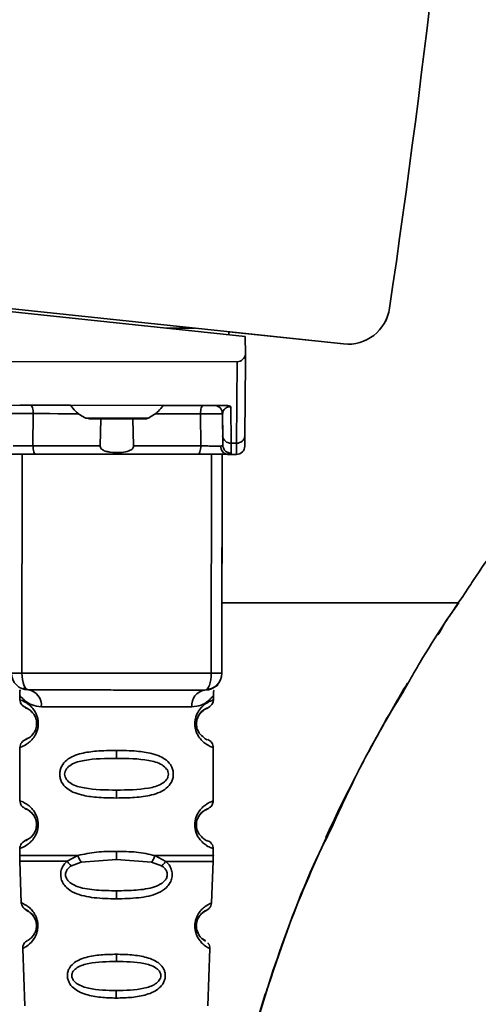
# Paper-space layout 'Blatt1' of a CAD drawing. Units: millimetres. Extents: x 0 to 5940, y 0 to 4200.
# Drawn here: x 3505 to 3532, y 2834 to 2893 of the extents above; entities that cross this region are included whole.
import ezdxf

# ---------------------------------------------------------------- set-up
doc = ezdxf.new("R2010")
doc.units = ezdxf.units.MM
doc.header["$LTSCALE"] = 10
doc.layers.add('1', color=7, linetype='Continuous')
doc.styles.add('SLDTEXTSTYLE0', font='TXT', dxfattribs={"width": 0.605})
doc.dimstyles.new('SLDDIMSTYLE0', dxfattribs={"dimtxt": 35, "dimasz": 25, "dimexe": 0, "dimexo": 0.0625, "dimgap": 8.75, "dimtad": 1, "dimdec": 1, "dimrnd": 1e-09, "dimzin": 4, "dimdsep": 46, "dimtxsty": 'SLDTEXTSTYLE0', "dimsah": 1, "dimcen": 0.09, "dimadec": 0, "dimazin": 1, "dimtfac": 1, "dimtdec": 1, "dimtofl": 0, "dimtmove": 0, "dimatfit": 3, "dimfxl": 1, "dimfrac": 2, "dimtolj": 1, "dimtzin": 12, "dimarcsym": 0})
doc.dimstyles.new('SLDDIMSTYLE1', dxfattribs={"dimtxt": 35, "dimasz": 25, "dimexe": 0, "dimexo": 0.0625, "dimgap": 8.75, "dimtad": 1, "dimdec": 1, "dimrnd": 1e-09, "dimzin": 12, "dimdsep": 46, "dimtxsty": 'SLDTEXTSTYLE0', "dimsah": 1, "dimcen": 0.09, "dimadec": 0, "dimazin": 3, "dimtfac": 1, "dimtdec": 1, "dimtofl": 0, "dimtmove": 0, "dimatfit": 3, "dimfxl": 1, "dimfrac": 2, "dimtolj": 1, "dimtzin": 12, "dimarcsym": 0})

# ---------------------------------------------------------------- blocks, each defined once
blk = doc.blocks.new('_D_3')
at = {"layer": '1'}
for p, q in [((3761.402, 3507.345), (2980.501, 3507.345)), ((2990.501, 3507.345), (2990.501, 1694.082)), ((3550.501, 1694.082), (2980.501, 1694.082))]:
    blk.add_line(p, q, dxfattribs=at)
for points in [[(2990.501, 3507.345), (2986.501, 3482.345), (2994.501, 3482.345)], [(2990.501, 1694.082), (2994.501, 1719.082), (2986.501, 1719.082)]]:
    blk.add_solid(points, dxfattribs=at)
at = {"layer": '1', "insert": (2945.384, 2508.474), "char_height": 35, "attachment_point": 1, "rotation": 90, "style": 'SLDTEXTSTYLE0'}
blk.add_mtext('ca. 1850', dxfattribs=at)
blk = doc.blocks.new('_D_5')
at = {"layer": '1'}
for p, q in [((3173.501, 3294.082), (3050.501, 3294.082)), ((3060.501, 1694.082), (3060.501, 3294.082)), ((3550.501, 1694.082), (3050.501, 1694.082))]:
    blk.add_line(p, q, dxfattribs=at)
for points in [[(3060.501, 3294.082), (3056.501, 3269.082), (3064.501, 3269.082)], [(3060.501, 1694.082), (3064.501, 1719.082), (3056.501, 1719.082)]]:
    blk.add_solid(points, dxfattribs=at)
at = {"layer": '1', "insert": (3015.384, 2440.609), "char_height": 35, "attachment_point": 1, "rotation": 90, "style": 'SLDTEXTSTYLE0'}
blk.add_mtext('1600', dxfattribs=at)

psp = doc.layouts.new('Blatt1')

# ---------------------------------------------------------------- linework, layer by layer
at = {"color": 7, "linetype": 'Continuous', "lineweight": 35}
for p, q in [((3471.498, 2879.02), (3523.958, 2873.454)), ((3471.498, 2879.02), (3523.958, 2873.454)), ((3483.497, 2877.747), (3523.958, 2873.454)), ((3523.958, 2873.454), (3483.497, 2877.747)), ((3502.898, 2875.514), (3518.117, 2873.899)), ((3526.695, 2875.577), (3526.695, 2875.577)), ((3526.695, 2875.577), (3526.695, 2875.577)), ((3515.105, 2874.393), (3513.443, 2874.395)), ((3517.143, 2874.177), (3517.143, 2874.002)), ((3517.143, 2874.176), (3523.958, 2873.453)), ((3523.958, 2873.453), (3517.143, 2874.176)), ((3517.143, 2874.176), (3523.958, 2873.453)), ((3523.958, 2873.453), (3517.143, 2874.176)), ((3517.143, 2874.176), (3523.958, 2873.453)), ((3523.958, 2873.453), (3517.143, 2874.176)), ((3517.143, 2874.176), (3523.958, 2873.453)), ((3523.958, 2873.453), (3517.143, 2874.176)), ((3517.143, 2874.176), (3523.958, 2873.453)), ((3523.958, 2873.453), (3517.143, 2874.176)), ((3517.143, 2874.176), (3523.958, 2873.453)), ((3523.958, 2873.453), (3517.143, 2874.176)), ((3523.958, 2873.453), (3517.143, 2874.176)), ((3523.958, 2873.453), (3517.143, 2874.176)), ((3517.393, 2874.15), (3523.958, 2873.454)), ((3517.393, 2874.15), (3517.393, 2874.15)), ((3523.958, 2873.454), (3517.393, 2874.15)), ((3517.393, 2874.15), (3517.393, 2874.15)), ((3517.393, 2874.15), (3523.958, 2873.454)), ((3517.393, 2874.15), (3517.393, 2874.15)), ((3523.958, 2873.454), (3517.393, 2874.15)), ((3517.393, 2874.15), (3517.393, 2874.15)), ((3517.393, 2874.15), (3523.958, 2873.454)), ((3517.393, 2874.15), (3517.393, 2874.15)), ((3523.958, 2873.454), (3517.393, 2874.15)), ((3517.393, 2874.15), (3517.393, 2874.15)), ((3517.393, 2874.15), (3523.958, 2873.454)), ((3517.393, 2874.15), (3517.393, 2874.15)), ((3523.958, 2873.453), (3517.393, 2874.15)), ((3517.393, 2874.15), (3517.393, 2874.15)), ((3517.393, 2874.15), (3523.958, 2873.453)), ((3517.393, 2874.15), (3517.393, 2874.15)), ((3523.958, 2873.453), (3517.393, 2874.15)), ((3517.393, 2874.15), (3517.393, 2874.15)), ((3517.393, 2874.15), (3523.958, 2873.453)), ((3517.393, 2874.15), (3517.393, 2874.15)), ((3523.958, 2873.453), (3517.393, 2874.15)), ((3517.393, 2874.15), (3517.393, 2874.15)), ((3517.393, 2874.15), (3523.958, 2873.453)), ((3517.393, 2874.15), (3517.393, 2874.15)), ((3523.958, 2873.453), (3517.393, 2874.15)), ((3517.393, 2874.15), (3517.393, 2874.15)), ((3517.393, 2874.15), (3523.958, 2873.453)), ((3517.393, 2874.15), (3517.393, 2874.15)), ((3523.958, 2873.453), (3517.393, 2874.15)), ((3517.393, 2874.15), (3517.393, 2874.15)), ((3517.393, 2874.15), (3523.958, 2873.453)), ((3517.393, 2874.15), (3517.393, 2874.15)), ((3523.958, 2873.453), (3517.393, 2874.15)), ((3517.393, 2874.15), (3517.393, 2874.15)), ((3518.134, 2872.844), (3518.117, 2873.899)), ((3523.958, 2873.454), (3523.958, 2873.454)), ((3523.958, 2873.454), (3523.958, 2873.454)), ((3523.958, 2873.454), (3523.958, 2873.454)), ((3523.958, 2873.454), (3523.958, 2873.454)), ((3523.958, 2873.454), (3523.958, 2873.454)), ((3523.958, 2873.454), (3523.958, 2873.453)), ((3523.958, 2873.453), (3523.958, 2873.453)), ((3523.958, 2873.453), (3523.958, 2873.453)), ((3523.958, 2873.453), (3523.958, 2873.453)), ((3523.958, 2873.453), (3523.958, 2873.453)), ((3523.958, 2873.453), (3523.958, 2873.453)), ((3523.958, 2873.453), (3523.958, 2873.453)), ((3523.958, 2873.453), (3523.958, 2873.453)), ((3523.958, 2873.453), (3523.958, 2873.453)), ((3523.958, 2873.453), (3523.958, 2873.453)), ((3523.958, 2873.453), (3523.958, 2873.453)), ((3523.958, 2873.453), (3523.958, 2873.453)), ((3523.958, 2873.453), (3523.958, 2873.453)), ((3503.337, 2872.414), (3517.645, 2872.399)), ((3517.645, 2872.399), (3517.598, 2867.569)), ((3518.141, 2872.399), (3518.098, 2867.997)), ((3518.098, 2867.997), (3518.141, 2872.398)), ((3518.141, 2872.399), (3518.134, 2872.844)), ((3518.141, 2872.399), (3518.141, 2872.398)), ((3504.078, 2869.813), (3516.899, 2869.8)), ((3504.712, 2869.812), (3504.712, 2869.812)), ((3505.365, 2869.811), (3507.74, 2869.809)), ((3513.237, 2869.804), (3515.612, 2869.801)), ((3516.266, 2869.801), (3516.266, 2869.801)), ((3517.258, 2869.733), (3517.275, 2867.569)), ((3505.518, 2869.316), (3505.501, 2867.407)), ((3509.491, 2867.403), (3509.531, 2869.007)), ((3511.445, 2869.005), (3511.482, 2867.401)), ((3515.471, 2867.397), (3515.458, 2869.306)), ((3516.765, 2869.305), (3516.775, 2867.999)), ((3516.765, 2869.304), (3516.765, 2869.305)), ((3516.779, 2867.456), (3516.765, 2869.304)), ((3516.765, 2869.304), (3516.765, 2869.304)), ((3516.775, 2867.999), (3516.779, 2867.456)), ((3517.275, 2867.569), (3517.598, 2867.569)), ((3517.275, 2867.569), (3517.279, 2866.967)), ((3518.093, 2867.394), (3518.093, 2867.394)), ((3504.848, 2853.912), (3504.861, 2866.912)), ((3516.098, 2853.901), (3516.111, 2866.901)), ((3516.736, 2866.9), (3516.723, 2853.9)), ((3517.084, 2866.899), (3517.599, 2866.899)), ((3517.087, 2866.9), (3517.592, 2866.899)), ((3517.592, 2866.899), (3517.087, 2866.899)), ((3517.592, 2866.899), (3517.592, 2866.899)), ((3530.804, 2858.082), (3516.727, 2858.082)), ((3516.723, 2853.9), (3516.723, 2853.9)), ((3504.903, 2853.009), (3505.222, 2852.912)), ((3504.721, 2852.591), (3504.721, 2852.326)), ((3505.222, 2852.912), (3505.222, 2852.912)), ((3515.722, 2852.901), (3515.722, 2852.901)), ((3516.221, 2852.315), (3516.221, 2852.591)), ((3527.532, 2852.855), (3526.806, 2851.67)), ((3504.721, 2852.326), (3504.721, 2852.326)), ((3516.221, 2852.315), (3516.221, 2852.315)), ((3504.718, 2849.498), (3504.715, 2846.326)), ((3516.215, 2846.315), (3516.218, 2849.486)), ((3510.468, 2849.321), (3510.468, 2848.849)), ((3510.466, 2846.964), (3510.465, 2846.492)), ((3504.715, 2846.326), (3504.715, 2846.326)), ((3516.215, 2846.315), (3516.215, 2846.315)), ((3504.712, 2843.498), (3504.712, 2843.074)), ((3507.529, 2842.735), (3508.175, 2843.083)), ((3510.462, 2842.849), (3510.462, 2843.321)), ((3512.749, 2843.079), (3513.394, 2842.729)), ((3516.212, 2843.074), (3516.212, 2843.486)), ((3504.718, 2842.74), (3504.801, 2840.273)), ((3507.784, 2842.471), (3508.374, 2842.691)), ((3508.374, 2842.691), (3510.462, 2842.849)), ((3510.462, 2842.849), (3512.549, 2842.687)), ((3512.549, 2842.687), (3513.139, 2842.466)), ((3516.117, 2840.261), (3516.206, 2842.74)), ((3510.459, 2840.507), (3510.46, 2840.985)), ((3504.801, 2840.273), (3504.801, 2840.273)), ((3516.117, 2840.261), (3516.117, 2840.261)), ((3515.151, 2839.161), (3515.124, 2838.938)), ((3504.893, 2837.561), (3505.009, 2834.16)), ((3510.456, 2837.216), (3510.456, 2836.791)), ((3515.897, 2834.149), (3516.02, 2837.55)), ((3510.454, 2835.056), (3510.454, 2834.613))]:
    psp.add_line(p, q, dxfattribs=at)
at = {"color": 7, "linetype": 'Continuous', "lineweight": 35, "flags": 128}
for points in [[(3505.365, 2869.811), (3505.395, 2869.802), (3505.424, 2869.774), (3505.45, 2869.728), (3505.473, 2869.666), (3505.492, 2869.591), (3505.506, 2869.506), (3505.515, 2869.413), (3505.518, 2869.316)], [(3515.612, 2869.801), (3515.582, 2869.792), (3515.554, 2869.764), (3515.527, 2869.718), (3515.504, 2869.656), (3515.485, 2869.581), (3515.47, 2869.496), (3515.461, 2869.403), (3515.458, 2869.306)], [(3508.23, 2869.313), (3508.01, 2869.313), (3507.505, 2869.314), (3507.002, 2869.314), (3506.503, 2869.315), (3506.009, 2869.315), (3505.518, 2869.316)], [(3508.638, 2869.049), (3508.778, 2869.049), (3509.18, 2869.048), (3509.78, 2869.048), (3510.488, 2869.047), (3511.196, 2869.046), (3511.796, 2869.046), (3512.197, 2869.045), (3512.338, 2869.045), (3512.338, 2869.045)], [(3510.488, 2869.006), (3509.847, 2869.007), (3509.303, 2869.008), (3508.94, 2869.008), (3508.813, 2869.008), (3508.94, 2869.008), (3509.303, 2869.008), (3509.847, 2869.007), (3510.488, 2869.006), (3511.129, 2869.006), (3511.672, 2869.005), (3512.035, 2869.005), (3512.163, 2869.005), (3512.035, 2869.005), (3511.672, 2869.005), (3511.129, 2869.006), (3510.488, 2869.006)], [(3510.488, 2869.006), (3509.952, 2869.007), (3509.498, 2869.007), (3509.194, 2869.008), (3509.088, 2869.008), (3509.194, 2869.008), (3509.498, 2869.007), (3509.952, 2869.007), (3510.488, 2869.006), (3511.024, 2869.006), (3511.478, 2869.005), (3511.781, 2869.005), (3511.888, 2869.005), (3511.781, 2869.005), (3511.478, 2869.005), (3511.024, 2869.006), (3510.488, 2869.006)], [(3515.458, 2869.306), (3514.968, 2869.306), (3514.473, 2869.307), (3513.974, 2869.307), (3513.472, 2869.308), (3512.966, 2869.308), (3512.747, 2869.308)], [(3505.655, 2866.911), (3505.625, 2866.921), (3505.596, 2866.949), (3505.57, 2866.995), (3505.546, 2867.056), (3505.527, 2867.131), (3505.513, 2867.217), (3505.504, 2867.31), (3505.501, 2867.407)], [(3509.491, 2867.403), (3508.983, 2867.404), (3508.477, 2867.404), (3507.973, 2867.405), (3507.472, 2867.405), (3506.973, 2867.406), (3506.479, 2867.406), (3505.988, 2867.406), (3505.501, 2867.407)], [(3515.471, 2867.397), (3514.985, 2867.398), (3514.494, 2867.398), (3513.999, 2867.399), (3513.501, 2867.399), (3512.999, 2867.4), (3512.495, 2867.4), (3511.989, 2867.401), (3511.482, 2867.401)], [(3515.317, 2866.902), (3515.347, 2866.911), (3515.375, 2866.939), (3515.402, 2866.985), (3515.425, 2867.046), (3515.445, 2867.121), (3515.459, 2867.207), (3515.468, 2867.3), (3515.471, 2867.397)], [(3515.317, 2866.902), (3514.135, 2866.903), (3512.931, 2866.904), (3511.712, 2866.905), (3510.486, 2866.906), (3509.259, 2866.908), (3508.04, 2866.909), (3506.836, 2866.91), (3505.655, 2866.911)], [(3504.223, 2853.913), (3504.234, 2853.913), (3504.266, 2853.913), (3504.32, 2853.912), (3504.394, 2853.912), (3504.485, 2853.912), (3504.593, 2853.912), (3504.715, 2853.912), (3504.848, 2853.912)], [(3504.848, 2853.912), (3506.208, 2853.911), (3507.608, 2853.909), (3509.034, 2853.908), (3510.473, 2853.906), (3511.912, 2853.905), (3513.338, 2853.904), (3514.738, 2853.902), (3516.098, 2853.901)], [(3505.222, 2852.912), (3505.149, 2852.931), (3505.078, 2852.988), (3505.014, 2853.08), (3504.957, 2853.205), (3504.91, 2853.356), (3504.876, 2853.529), (3504.855, 2853.717), (3504.848, 2853.912)], [(3515.722, 2852.901), (3515.795, 2852.92), (3515.865, 2852.977), (3515.93, 2853.069), (3515.987, 2853.194), (3516.034, 2853.345), (3516.069, 2853.518), (3516.09, 2853.706), (3516.098, 2853.901)], [(3516.098, 2853.901), (3516.231, 2853.901), (3516.352, 2853.9), (3516.46, 2853.9), (3516.552, 2853.9), (3516.625, 2853.9), (3516.679, 2853.9), (3516.712, 2853.9), (3516.723, 2853.9)], [(3505.999, 2851.911), (3506.908, 2851.91), (3507.993, 2851.909), (3509.2, 2851.908), (3510.471, 2851.906), (3511.741, 2851.905), (3512.949, 2851.904), (3514.034, 2851.903), (3514.943, 2851.902)], [(3505.815, 2850.911), (3505.793, 2850.911), (3505.774, 2850.911), (3505.758, 2850.911), (3505.744, 2850.911), (3505.734, 2850.911), (3505.726, 2850.911), (3505.721, 2850.911), (3505.72, 2850.911)], [(3505.809, 2844.911), (3505.787, 2844.911), (3505.768, 2844.911), (3505.752, 2844.911), (3505.738, 2844.911), (3505.728, 2844.911), (3505.72, 2844.911), (3505.715, 2844.911), (3505.714, 2844.911)]]:
    psp.add_lwpolyline(points, dxfattribs=at)
at = {"color": 7, "linetype": 'Continuous', "lineweight": 35}
for centre, radius, start, end in [((2874.508, 2971.329), 659.179, 351.64763, 355.534567), ((3524.222, 2875.94), 2.5, 263.94284, 351.64764), ((3524.222, 2875.94), 2.5, 263.94284, 351.64763), ((3524.222, 2875.939), 2.5, 263.94284, 351.64762), ((3516.265, 2869.301), 0.5, 0.44284, 89.94284), ((3516.265, 2869.301), 0.5, 0.44284, 89.94284), ((3517.243, 2868.038), 0.47, 184.80592, 273.86497), ((3517.631, 2868.038), 0.47, 266.02071, 355.07976), ((3517.121, 2867.369), 0.47, 176.98882, 265.81782), ((3517.593, 2867.399), 0.5, 269.94284, 359.44284), ((3517.593, 2867.399), 0.5, 269.94284, 359.44284), ((3505.223, 2853.912), 1, 179.94284, 269.94284), ((3505.223, 2853.911), 1, 179.94284, 269.94284), ((3515.723, 2853.901), 1, 269.94284, 359.94284), ((3515.723, 2853.901), 1, 269.94284, 359.94284), ((3505.094, 2852.01), 0.91, 353.7131, 81.92228), ((3515.848, 2852), 0.91, 97.9634, 186.17259), ((3505.783, 2839.063), 0.169, 243.53224, 272.99435)]:
    psp.add_arc(centre, radius, start, end, dxfattribs=at)
for centre, major_axis, ratio, start_param, end_param in [((2874.508, 2971.329), (466.394, 465.826), 1, 5.35262, 5.42046), ((3517.647, 2872.971), (0.006, 0.572), 0.874745, 3.149474, 4.496481)]:
    psp.add_ellipse(centre, major_axis=major_axis, ratio=ratio, start_param=start_param, end_param=end_param, dxfattribs=at)
for points, knots in [([(3505.365, 2869.811), (3505.326, 2869.812), (3505.25, 2869.812), (3505.131, 2869.812), (3505.018, 2869.812), (3504.915, 2869.812), (3504.828, 2869.812), (3504.762, 2869.812), (3504.72, 2869.812), (3504.714, 2869.812), (3504.712, 2869.812)], [0, 0, 0, 0, 0.1271567, 0.2499124, 0.3749439, 0.4999367, 0.6249579, 0.7499699, 0.8749795, 1, 1, 1, 1]), ([(3507.74, 2869.809), (3507.829, 2869.689), (3508.066, 2869.368), (3508.417, 2869.172), (3508.638, 2869.049)], [0, 0, 0, 0, 0.372022, 1, 1, 1, 1]), ([(3512.338, 2869.045), (3512.559, 2869.168), (3512.91, 2869.364), (3513.148, 2869.684), (3513.237, 2869.803)], [0, 0, 0, 0, 0.627978, 1, 1, 1, 1]), ([(3516.266, 2869.801), (3516.263, 2869.801), (3516.258, 2869.801), (3516.215, 2869.801), (3516.15, 2869.801), (3516.063, 2869.801), (3515.959, 2869.801), (3515.845, 2869.801), (3515.726, 2869.801), (3515.65, 2869.801), (3515.612, 2869.801)], [0, 0, 0, 0, 0.127513, 0.250222, 0.375238, 0.500192, 0.625202, 0.750166, 0.875093, 1, 1, 1, 1]), ([(3516.266, 2869.801), (3516.287, 2869.801), (3516.319, 2869.801), (3516.538, 2869.8), (3516.713, 2869.8), (3516.837, 2869.8), (3516.899, 2869.8)], [0, 0, 0, 0, 0.499637, 0.749796, 0.875306, 1, 1, 1, 1]), ([(3517.258, 2869.733), (3517.247, 2869.733), (3517.224, 2869.732), (3517.178, 2869.728), (3517.086, 2869.711), (3516.954, 2869.655), (3516.799, 2869.515), (3516.779, 2869.39), (3516.765, 2869.305)], [0, 0, 0, 0, 0.017048, 0.035041, 0.076543, 0.193208, 0.448227, 1, 1, 1, 1]), ([(3517.258, 2869.733), (3517.237, 2869.743), (3517.195, 2869.764), (3517.075, 2869.794), (3516.971, 2869.798), (3516.899, 2869.8)], [0, 0, 0, 0, 0.2207395, 0.4527693, 1, 1, 1, 1]), ([(3505.518, 2869.316), (3505.442, 2869.316), (3505.29, 2869.317), (3505.052, 2869.318), (3504.824, 2869.319), (3504.617, 2869.32), (3504.443, 2869.32), (3504.312, 2869.319), (3504.227, 2869.318), (3504.216, 2869.317), (3504.211, 2869.317)], [0, 0, 0, 0, 0.124928, 0.249895, 0.37493, 0.499927, 0.624953, 0.749969, 0.87498, 1, 1, 1, 1]), ([(3510.488, 2869.006), (3510.612, 2869.006), (3510.944, 2869.006), (3511.452, 2869.005), (3511.908, 2869.005), (3512.119, 2869.005), (3512.163, 2869.005), (3512.162, 2869.005), (3512.164, 2869.005), (3512.165, 2869.005), (3512.166, 2869.005), (3512.193, 2869.005), (3512.245, 2869.009), (3512.291, 2869.028), (3512.314, 2869.038)], [0, 0, 0, 0, 0.134253, 0.358477, 0.586058, 0.813801, 0.928202, 0.94244, 0.943833, 0.944387, 0.944844, 0.945874, 0.973719, 1, 1, 1, 1]), ([(3516.765, 2869.304), (3516.76, 2869.305), (3516.749, 2869.306), (3516.664, 2869.307), (3516.533, 2869.308), (3516.359, 2869.308), (3516.152, 2869.308), (3515.924, 2869.308), (3515.687, 2869.307), (3515.534, 2869.306), (3515.458, 2869.306)], [0, 0, 0, 0, 0.1250925, 0.2502077, 0.3752267, 0.500185, 0.6251991, 0.7501662, 0.8750939, 1, 1, 1, 1]), ([(3518.093, 2867.394), (3518.093, 2867.421), (3518.093, 2867.473), (3518.097, 2867.822), (3518.098, 2867.997)], [0, 0, 0, 0, 0.5, 1, 1, 1, 1]), ([(3518.098, 2867.997), (3518.097, 2867.823), (3518.093, 2867.474), (3518.093, 2867.421), (3518.093, 2867.394)], [0, 0, 0, 0, 0.5, 1, 1, 1, 1]), ([(3504.321, 2867.406), (3504.387, 2867.405), (3504.52, 2867.405), (3504.822, 2867.405), (3505.164, 2867.405), (3505.389, 2867.406), (3505.501, 2867.407)], [0, 0, 0, 0, 0.249996, 0.49999, 0.749989, 1, 1, 1, 1]), ([(3511.482, 2867.401), (3511.48, 2867.378), (3511.477, 2867.332), (3511.438, 2867.257), (3511.35, 2867.169), (3511.137, 2867.064), (3510.695, 2866.991), (3510.23, 2866.995), (3509.844, 2867.072), (3509.671, 2867.139), (3509.558, 2867.231), (3509.507, 2867.304), (3509.491, 2867.366), (3509.491, 2867.396), (3509.491, 2867.403)], [0, 0, 0, 0, 0.0293205, 0.0585039, 0.1064716, 0.1906968, 0.3666994, 0.6809649, 0.7710849, 0.8775961, 0.9195774, 0.9619029, 0.9909873, 1, 1, 1, 1]), ([(3515.471, 2867.397), (3515.584, 2867.396), (3515.809, 2867.395), (3516.15, 2867.393), (3516.453, 2867.393), (3516.585, 2867.393), (3516.652, 2867.393)], [0, 0, 0, 0, 0.250011, 0.5000103, 0.7500041, 1, 1, 1, 1]), ([(3516.779, 2867.456), (3516.774, 2867.438), (3516.763, 2867.401), (3516.689, 2867.396), (3516.652, 2867.393)], [0, 0, 0, 0, 0.502317, 1, 1, 1, 1]), ([(3516.779, 2867.456), (3516.787, 2867.395), (3516.797, 2867.3), (3516.86, 2867.186), (3516.924, 2867.108), (3517.004, 2867.045), (3517.12, 2866.984), (3517.216, 2866.973), (3517.279, 2866.967)], [0, 0, 0, 0, 0.239575, 0.368437, 0.5, 0.631563, 0.760425, 1, 1, 1, 1]), ([(3517.598, 2867.569), (3517.596, 2867.373), (3517.593, 2866.986), (3517.592, 2866.928), (3517.592, 2866.899)], [0, 0, 0, 0, 0.50584, 1, 1, 1, 1]), ([(3505.655, 2866.911), (3505.486, 2866.911), (3505.149, 2866.912), (3504.636, 2866.912), (3504.183, 2866.913), (3503.984, 2866.913), (3503.885, 2866.913)], [0, 0, 0, 0, 0.250001, 0.5, 0.75, 1, 1, 1, 1]), ([(3504.332, 2866.912), (3504.343, 2866.912), (3504.365, 2866.912), (3504.538, 2866.912), (3504.751, 2866.912), (3504.908, 2866.912), (3504.964, 2866.912)], [0, 0, 0, 0, 0.282437, 0.564876, 0.847292, 1, 1, 1, 1]), ([(3517.087, 2866.9), (3516.987, 2866.9), (3516.789, 2866.9), (3516.335, 2866.901), (3515.822, 2866.901), (3515.485, 2866.901), (3515.317, 2866.902)], [0, 0, 0, 0, 0.25, 0.5, 0.749999, 1, 1, 1, 1]), ([(3516.008, 2866.901), (3516.108, 2866.901), (3516.31, 2866.901), (3516.523, 2866.9), (3516.627, 2866.9), (3516.636, 2866.9), (3516.64, 2866.9)], [0, 0, 0, 0, 0.282437, 0.564876, 0.847292, 1, 1, 1, 1]), ([(3516.701, 2866.9), (3516.722, 2866.9), (3516.891, 2866.9), (3516.995, 2866.9), (3517.087, 2866.899)], [0, 0, 0, 0, 0.123272, 1, 1, 1, 1]), ([(3517.087, 2866.9), (3517.143, 2866.902), (3517.255, 2866.907), (3517.271, 2866.947), (3517.279, 2866.967)], [0, 0, 0, 0, 0.497024, 1, 1, 1, 1]), ([(3531.371, 2858.951), (3531.468, 2859.101), (3532.467, 2860.644), (3533.585, 2862.116), (3534.594, 2863.446)], [0, 0, 0, 0, 0.09687, 1, 1, 1, 1]), ([(3516.73, 2861.37), (3516.73, 2861.361), (3516.73, 2861.313), (3516.73, 2861.151), (3516.73, 2860.995), (3516.73, 2860.885)], [0, 0, 0, 0, 0.063394, 0.337072, 1, 1, 1, 1]), ([(3516.73, 2860.885), (3516.73, 2860.774), (3516.729, 2860.617), (3516.729, 2860.429), (3516.729, 2860.32), (3516.729, 2860.235), (3516.729, 2860.175), (3516.729, 2860.139), (3516.729, 2860.135), (3516.729, 2860.133)], [0, 0, 0, 0, 0.306904, 0.433814, 0.547918, 0.654648, 0.761176, 0.874368, 1, 1, 1, 1]), ([(3527.782, 2853.29), (3528.021, 2853.713), (3529.121, 2855.655), (3530.383, 2857.505), (3531.371, 2858.951)], [0, 0, 0, 0, 0.217735, 1, 1, 1, 1]), ([(3530.804, 2858.082), (3530.616, 2857.823), (3530.172, 2857.212), (3529.789, 2856.56), (3529.569, 2856.184)], [0, 0, 0, 0, 0.423307, 1, 1, 1, 1]), ([(3531.245, 2821.215), (3531.489, 2822.963), (3531.972, 2826.421), (3533.48, 2831.388), (3535.332, 2836.091), (3537.71, 2840.937), (3540.499, 2845.743), (3543.529, 2850.318), (3545.576, 2853.076), (3546.512, 2854.337)], [0, 0, 0, 0, 0.142749, 0.282487, 0.420198, 0.553772, 0.721864, 0.872737, 1, 1, 1, 1]), ([(3515.722, 2852.901), (3515.93, 2852.95), (3516.366, 2853.051), (3516.538, 2853.308), (3516.416, 2853.192), (3516.375, 2853.154)], [0, 0, 0, 0, 0.378697, 0.791741, 1, 1, 1, 1]), ([(3516.192, 2853.043), (3516.222, 2853.052), (3516.461, 2853.119), (3516.531, 2853.31), (3516.414, 2853.193), (3516.375, 2853.154)], [0, 0, 0, 0, 0.087022, 0.693973, 1, 1, 1, 1]), ([(3523.144, 2844.511), (3523.828, 2845.995), (3525.216, 2849.005), (3526.918, 2851.848), (3527.782, 2853.29)], [0, 0, 0, 0, 0.492881, 1, 1, 1, 1]), ([(3525.452, 2849.234), (3525.682, 2849.667), (3526.416, 2851.048), (3527.21, 2852.391), (3527.754, 2853.313)], [0, 0, 0, 0, 0.313509, 1, 1, 1, 1]), ([(3504.762, 2852.907), (3504.743, 2852.898), (3504.706, 2852.882), (3504.717, 2852.683), (3504.721, 2852.59)], [0, 0, 0, 0, 0.532254, 1, 1, 1, 1]), ([(3504.721, 2852.59), (3504.738, 2852.565), (3504.771, 2852.517), (3505.029, 2852.25), (3505.414, 2851.989), (3505.804, 2851.937), (3505.999, 2851.911)], [0, 0, 0, 0, 0.249132, 0.500002, 0.750839, 1, 1, 1, 1]), ([(3516.221, 2852.578), (3516.205, 2852.555), (3516.181, 2852.521), (3516.04, 2852.366), (3515.851, 2852.199), (3515.527, 2851.977), (3515.137, 2851.927), (3514.943, 2851.902)], [0, 0, 0, 0, 0.249089, 0.374449, 0.500112, 0.750928, 1, 1, 1, 1]), ([(3516.221, 2852.578), (3516.222, 2852.587), (3516.222, 2852.607), (3516.224, 2852.646), (3516.23, 2852.722), (3516.245, 2852.853), (3516.27, 2852.885), (3516.215, 2852.885), (3516.215, 2852.885)], [0, 0, 0, 0, 0.023904, 0.049326, 0.11041, 0.297085, 0.998359, 1, 1, 1, 1]), ([(3504.721, 2852.326), (3504.743, 2852.221), (3504.785, 2852.018), (3505.005, 2851.893), (3505.112, 2851.832)], [0, 0, 0, 0, 0.514141, 1, 1, 1, 1]), ([(3504.721, 2852.326), (3504.745, 2852.319), (3504.788, 2852.307), (3505.058, 2852.188), (3505.319, 2851.999), (3505.547, 2851.758), (3505.715, 2851.463), (3505.803, 2851.157), (3505.811, 2850.992), (3505.815, 2850.911)], [0, 0, 0, 0, 0.285906, 0.509926, 0.645773, 0.761412, 0.882511, 0.942569, 1, 1, 1, 1]), ([(3505.72, 2850.911), (3505.717, 2850.965), (3505.712, 2851.078), (3505.656, 2851.288), (3505.497, 2851.58), (3505.175, 2851.831), (3504.97, 2851.893), (3505.112, 2851.824), (3505.154, 2851.803)], [0, 0, 0, 0, 0.037237, 0.077946, 0.166519, 0.369643, 0.813757, 1, 1, 1, 1]), ([(3505.72, 2850.911), (3505.717, 2850.965), (3505.712, 2851.078), (3505.656, 2851.288), (3505.497, 2851.58), (3505.175, 2851.831), (3504.97, 2851.893), (3505.112, 2851.823), (3505.154, 2851.803)], [0, 0, 0, 0, 0.0372366, 0.0779462, 0.1665186, 0.3696428, 0.8137569, 1, 1, 1, 1]), ([(3505.154, 2851.803), (3505.182, 2851.804), (3505.233, 2851.806), (3505.455, 2851.569), (3505.553, 2851.465)], [0, 0, 0, 0, 0.559408, 1, 1, 1, 1]), ([(3516.218, 2849.486), (3516.218, 2849.486), (3516.26, 2849.471), (3516.128, 2849.513), (3515.885, 2849.623), (3515.62, 2849.815), (3515.393, 2850.055), (3515.223, 2850.35), (3515.14, 2850.655), (3515.117, 2850.902), (3515.14, 2851.149), (3515.224, 2851.454), (3515.395, 2851.748), (3515.622, 2851.988), (3515.884, 2852.177), (3516.155, 2852.296), (3516.197, 2852.308), (3516.221, 2852.315)], [0, 0, 0, 0, 0.000008, 0.143085, 0.254996, 0.323048, 0.380762, 0.441322, 0.470906, 0.499998, 0.529135, 0.558714, 0.619264, 0.676947, 0.74503, 0.856818, 1, 1, 1, 1]), ([(3515.731, 2851.764), (3515.801, 2851.798), (3515.976, 2851.885), (3515.774, 2851.809), (3515.438, 2851.585), (3515.309, 2851.3), (3515.27, 2851.213)], [0, 0, 0, 0, 0.283409, 0.715912, 0.913711, 1, 1, 1, 1]), ([(3515.726, 2851.773), (3515.816, 2851.806), (3515.956, 2851.859), (3516.187, 2852.086), (3516.21, 2852.238), (3516.221, 2852.315)], [0, 0, 0, 0, 0.467431, 0.728842, 1, 1, 1, 1]), ([(3515.726, 2851.772), (3515.816, 2851.806), (3515.956, 2851.859), (3516.187, 2852.086), (3516.21, 2852.238), (3516.221, 2852.315)], [0, 0, 0, 0, 0.467431, 0.728842, 1, 1, 1, 1]), ([(3505.553, 2851.465), (3505.595, 2851.394), (3505.656, 2851.29), (3505.712, 2851.078), (3505.717, 2850.965), (3505.72, 2850.911)], [0, 0, 0, 0, 0.531945, 0.77578, 1, 1, 1, 1]), ([(3505.553, 2851.465), (3505.595, 2851.394), (3505.656, 2851.29), (3505.712, 2851.078), (3505.717, 2850.965), (3505.72, 2850.911)], [0, 0, 0, 0, 0.531945, 0.77578, 1, 1, 1, 1]), ([(3515.387, 2850.348), (3515.364, 2850.384), (3515.323, 2850.451), (3515.267, 2850.584), (3515.229, 2850.735), (3515.215, 2850.902), (3515.23, 2851.069), (3515.283, 2851.278), (3515.416, 2851.522), (3515.51, 2851.595), (3515.568, 2851.639)], [0, 0, 0, 0, 0.10024, 0.187882, 0.273919, 0.352271, 0.431167, 0.51676, 0.703715, 1, 1, 1, 1]), ([(3515.568, 2851.639), (3515.597, 2851.67), (3515.697, 2851.775), (3515.717, 2851.768), (3515.731, 2851.764)], [0, 0, 0, 0, 0.2905856, 1, 1, 1, 1]), ([(3505.815, 2850.911), (3505.81, 2850.829), (3505.801, 2850.665), (3505.715, 2850.362), (3505.547, 2850.067), (3505.325, 2849.832), (3505.055, 2849.633), (3504.783, 2849.516), (3504.741, 2849.504), (3504.718, 2849.498)], [0, 0, 0, 0, 0.058011, 0.117178, 0.236108, 0.353093, 0.480401, 0.724113, 1, 1, 1, 1]), ([(3505.72, 2850.911), (3505.717, 2850.857), (3505.711, 2850.744), (3505.655, 2850.534), (3505.496, 2850.243), (3505.173, 2849.992), (3504.968, 2849.93), (3505.11, 2850), (3505.152, 2850.02)], [0, 0, 0, 0, 0.037273, 0.078025, 0.16672, 0.370086, 0.814649, 1, 1, 1, 1]), ([(3515.88, 2849.961), (3515.839, 2849.95), (3515.779, 2849.934), (3515.481, 2850.248), (3515.387, 2850.348)], [0, 0, 0, 0, 0.680895, 1, 1, 1, 1]), ([(3515.88, 2849.961), (3515.839, 2849.95), (3515.779, 2849.934), (3515.481, 2850.247), (3515.387, 2850.348)], [0, 0, 0, 0, 0.680895, 1, 1, 1, 1]), ([(3505.109, 2849.991), (3505.002, 2849.931), (3504.783, 2849.806), (3504.74, 2849.603), (3504.718, 2849.498)], [0, 0, 0, 0, 0.485913, 1, 1, 1, 1]), ([(3516.218, 2849.486), (3516.214, 2849.536), (3516.205, 2849.639), (3516.133, 2849.779), (3516.025, 2849.895), (3515.931, 2849.937), (3515.885, 2849.958)], [0, 0, 0, 0, 0.244212, 0.500227, 0.756125, 1, 1, 1, 1]), ([(3510.465, 2846.492), (3510.064, 2846.499), (3509.348, 2846.512), (3508.482, 2846.632), (3507.895, 2846.822), (3507.487, 2847.062), (3507.23, 2847.358), (3507.113, 2847.663), (3507.08, 2847.91), (3507.113, 2848.156), (3507.231, 2848.462), (3507.497, 2848.765), (3507.909, 2849.001), (3508.496, 2849.186), (3509.351, 2849.303), (3510.067, 2849.314), (3510.468, 2849.321)], [0, 0, 0, 0, 0.142826, 0.255008, 0.32291, 0.380772, 0.441314, 0.470888, 0.499973, 0.529112, 0.558691, 0.619237, 0.681559, 0.745014, 0.856994, 1, 1, 1, 1]), ([(3510.468, 2849.321), (3510.869, 2849.313), (3511.585, 2849.301), (3512.451, 2849.181), (3513.038, 2848.991), (3513.446, 2848.75), (3513.704, 2848.455), (3513.821, 2848.15), (3513.853, 2847.903), (3513.82, 2847.656), (3513.703, 2847.351), (3513.445, 2847.057), (3513.036, 2846.817), (3512.415, 2846.617), (3511.543, 2846.508), (3510.827, 2846.498), (3510.465, 2846.492)], [0, 0, 0, 0, 0.142823, 0.25501, 0.322911, 0.380772, 0.441319, 0.470887, 0.499977, 0.5291, 0.558689, 0.61923, 0.676944, 0.745001, 0.871008, 1, 1, 1, 1]), ([(3510.466, 2846.964), (3509.821, 2846.971), (3508.882, 2846.982), (3507.882, 2847.241), (3507.517, 2847.533), (3507.404, 2847.743), (3507.375, 2847.91), (3507.404, 2848.077), (3507.518, 2848.286), (3507.884, 2848.577), (3508.884, 2848.834), (3509.823, 2848.843), (3510.468, 2848.849)], [0, 0, 0, 0, 0.2728831, 0.3976794, 0.4521107, 0.4771869, 0.4999747, 0.5229679, 0.547879, 0.6023211, 0.7271374, 1, 1, 1, 1]), ([(3510.468, 2848.849), (3511.112, 2848.842), (3512.051, 2848.831), (3513.051, 2848.572), (3513.416, 2848.28), (3513.529, 2848.07), (3513.558, 2847.903), (3513.529, 2847.736), (3513.416, 2847.526), (3513.05, 2847.236), (3512.05, 2846.979), (3511.11, 2846.97), (3510.466, 2846.964)], [0, 0, 0, 0, 0.272886, 0.397681, 0.452115, 0.477195, 0.499978, 0.522952, 0.547878, 0.602315, 0.727127, 1, 1, 1, 1]), ([(3522.914, 2844.163), (3523.178, 2844.728), (3523.752, 2845.955), (3524.538, 2847.543), (3525.048, 2848.485), (3525.172, 2848.714)], [0, 0, 0, 0, 0.392232, 0.852488, 1, 1, 1, 1]), ([(3504.715, 2846.326), (3504.737, 2846.221), (3504.779, 2846.018), (3504.999, 2845.893), (3505.106, 2845.832)], [0, 0, 0, 0, 0.514141, 1, 1, 1, 1]), ([(3504.715, 2846.326), (3504.737, 2846.221), (3504.779, 2846.017), (3504.999, 2845.893), (3505.106, 2845.832)], [0, 0, 0, 0, 0.514141, 1, 1, 1, 1]), ([(3504.715, 2846.326), (3504.739, 2846.319), (3504.782, 2846.307), (3505.052, 2846.188), (3505.313, 2845.999), (3505.541, 2845.758), (3505.709, 2845.463), (3505.797, 2845.157), (3505.805, 2844.992), (3505.809, 2844.911)], [0, 0, 0, 0, 0.285906, 0.509926, 0.645773, 0.761412, 0.882511, 0.942569, 1, 1, 1, 1]), ([(3516.212, 2843.486), (3516.212, 2843.486), (3516.254, 2843.471), (3516.122, 2843.513), (3515.879, 2843.623), (3515.614, 2843.815), (3515.387, 2844.055), (3515.217, 2844.35), (3515.134, 2844.655), (3515.111, 2844.902), (3515.135, 2845.149), (3515.218, 2845.454), (3515.389, 2845.748), (3515.616, 2845.988), (3515.878, 2846.177), (3516.149, 2846.296), (3516.191, 2846.308), (3516.215, 2846.315)], [0, 0, 0, 0, 0.000008, 0.143085, 0.254996, 0.323048, 0.380762, 0.441322, 0.470906, 0.499998, 0.529135, 0.558714, 0.619264, 0.676947, 0.74503, 0.856818, 1, 1, 1, 1]), ([(3515.72, 2845.773), (3515.81, 2845.806), (3515.95, 2845.859), (3516.181, 2846.086), (3516.204, 2846.238), (3516.215, 2846.315)], [0, 0, 0, 0, 0.467431, 0.728842, 1, 1, 1, 1]), ([(3515.72, 2845.772), (3515.81, 2845.806), (3515.95, 2845.859), (3516.181, 2846.086), (3516.204, 2846.238), (3516.215, 2846.315)], [0, 0, 0, 0, 0.467431, 0.728842, 1, 1, 1, 1]), ([(3505.714, 2844.911), (3505.711, 2844.965), (3505.706, 2845.078), (3505.65, 2845.288), (3505.491, 2845.58), (3505.169, 2845.831), (3504.964, 2845.893), (3505.106, 2845.824), (3505.148, 2845.803)], [0, 0, 0, 0, 0.037237, 0.077946, 0.166519, 0.369643, 0.813757, 1, 1, 1, 1]), ([(3505.714, 2844.911), (3505.711, 2844.965), (3505.706, 2845.078), (3505.65, 2845.288), (3505.491, 2845.58), (3505.169, 2845.831), (3504.964, 2845.893), (3505.106, 2845.823), (3505.148, 2845.803)], [0, 0, 0, 0, 0.037237, 0.077946, 0.166519, 0.369643, 0.813757, 1, 1, 1, 1]), ([(3505.148, 2845.803), (3505.176, 2845.804), (3505.227, 2845.806), (3505.449, 2845.569), (3505.547, 2845.465)], [0, 0, 0, 0, 0.559408, 1, 1, 1, 1]), ([(3505.547, 2845.465), (3505.589, 2845.394), (3505.65, 2845.29), (3505.706, 2845.078), (3505.711, 2844.965), (3505.714, 2844.911)], [0, 0, 0, 0, 0.5319455, 0.77578, 1, 1, 1, 1]), ([(3505.547, 2845.465), (3505.589, 2845.394), (3505.65, 2845.29), (3505.706, 2845.078), (3505.711, 2844.965), (3505.714, 2844.911)], [0, 0, 0, 0, 0.5319455, 0.77578, 1, 1, 1, 1]), ([(3515.381, 2844.348), (3515.358, 2844.384), (3515.317, 2844.451), (3515.261, 2844.584), (3515.223, 2844.735), (3515.209, 2844.902), (3515.224, 2845.069), (3515.277, 2845.278), (3515.41, 2845.522), (3515.504, 2845.595), (3515.562, 2845.639)], [0, 0, 0, 0, 0.10024, 0.187882, 0.273919, 0.352272, 0.431167, 0.516761, 0.703715, 1, 1, 1, 1]), ([(3515.725, 2845.764), (3515.795, 2845.798), (3515.97, 2845.885), (3515.768, 2845.809), (3515.432, 2845.585), (3515.303, 2845.3), (3515.264, 2845.213)], [0, 0, 0, 0, 0.283409, 0.715912, 0.913711, 1, 1, 1, 1]), ([(3515.562, 2845.639), (3515.591, 2845.67), (3515.691, 2845.775), (3515.711, 2845.768), (3515.725, 2845.764)], [0, 0, 0, 0, 0.290586, 1, 1, 1, 1]), ([(3523.627, 2845.672), (3522.768, 2843.799), (3521.014, 2839.971), (3519.067, 2834.261), (3517.649, 2828.721), (3516.802, 2823.528), (3516.539, 2818.47), (3516.482, 2813.557), (3516.448, 2810.237), (3516.724, 2808.58), (3516.734, 2808.521)], [0, 0, 0, 0, 0.1615485, 0.3301351, 0.4719661, 0.6093969, 0.7416926, 0.8683098, 0.9952805, 1, 1, 1, 1]), ([(3505.809, 2844.911), (3505.804, 2844.829), (3505.795, 2844.665), (3505.709, 2844.362), (3505.541, 2844.067), (3505.319, 2843.832), (3505.049, 2843.633), (3504.777, 2843.516), (3504.735, 2843.504), (3504.712, 2843.498)], [0, 0, 0, 0, 0.058011, 0.117178, 0.236108, 0.353093, 0.480401, 0.724113, 1, 1, 1, 1]), ([(3505.714, 2844.911), (3505.711, 2844.857), (3505.705, 2844.744), (3505.649, 2844.534), (3505.49, 2844.243), (3505.167, 2843.992), (3504.962, 2843.93), (3505.104, 2844), (3505.146, 2844.02)], [0, 0, 0, 0, 0.037273, 0.078025, 0.16672, 0.370086, 0.814649, 1, 1, 1, 1]), ([(3515.874, 2843.961), (3515.833, 2843.95), (3515.773, 2843.934), (3515.475, 2844.248), (3515.381, 2844.348)], [0, 0, 0, 0, 0.680895, 1, 1, 1, 1]), ([(3515.874, 2843.961), (3515.833, 2843.95), (3515.773, 2843.934), (3515.475, 2844.247), (3515.381, 2844.348)], [0, 0, 0, 0, 0.680895, 1, 1, 1, 1]), ([(3519.497, 2835.374), (3520.31, 2837.79), (3521.36, 2840.909), (3522.815, 2843.848), (3523.144, 2844.511)], [0, 0, 0, 0, 0.7742189, 1, 1, 1, 1]), ([(3505.103, 2843.991), (3504.996, 2843.931), (3504.777, 2843.806), (3504.734, 2843.603), (3504.712, 2843.498)], [0, 0, 0, 0, 0.4859128, 1, 1, 1, 1]), ([(3516.212, 2843.486), (3516.208, 2843.536), (3516.199, 2843.639), (3516.127, 2843.779), (3516.019, 2843.895), (3515.925, 2843.937), (3515.879, 2843.958)], [0, 0, 0, 0, 0.244212, 0.500227, 0.756125, 1, 1, 1, 1]), ([(3504.712, 2843.087), (3504.712, 2843.028), (3504.712, 2842.912), (3504.716, 2842.796), (3504.718, 2842.738)], [0, 0, 0, 0, 0.5, 1, 1, 1, 1]), ([(3504.712, 2843.087), (3504.759, 2843.087), (3504.852, 2843.086), (3505.595, 2843.086), (3506.698, 2843.085), (3507.683, 2843.084), (3508.175, 2843.083)], [0, 0, 0, 0, 0.249996, 0.4999973, 0.7499987, 1, 1, 1, 1]), ([(3508.175, 2843.083), (3508.54, 2843.16), (3509.27, 2843.315), (3510.064, 2843.319), (3510.462, 2843.321)], [0, 0, 0, 0, 0.498976, 1, 1, 1, 1]), ([(3508.175, 2843.083), (3508.187, 2843.045), (3508.212, 2842.969), (3508.261, 2842.86), (3508.316, 2842.763), (3508.355, 2842.715), (3508.374, 2842.691)], [0, 0, 0, 0, 0.2463353, 0.4999956, 0.7536582, 1, 1, 1, 1]), ([(3510.462, 2843.321), (3510.86, 2843.318), (3511.654, 2843.313), (3512.384, 2843.157), (3512.749, 2843.079)], [0, 0, 0, 0, 0.501024, 1, 1, 1, 1]), ([(3512.549, 2842.687), (3512.569, 2842.711), (3512.607, 2842.759), (3512.663, 2842.856), (3512.712, 2842.964), (3512.737, 2843.041), (3512.749, 2843.079)], [0, 0, 0, 0, 0.246339, 0.5, 0.753661, 1, 1, 1, 1]), ([(3512.749, 2843.079), (3513.24, 2843.078), (3514.222, 2843.077), (3515.344, 2843.076), (3516.013, 2843.075), (3516.292, 2843.075), (3516.212, 2843.075), (3516.212, 2843.075)], [0, 0, 0, 0, 0.24999, 0.499981, 0.749971, 0.999962, 1, 1, 1, 1]), ([(3516.206, 2842.726), (3516.207, 2842.784), (3516.211, 2842.901), (3516.212, 2843.017), (3516.212, 2843.075)], [0, 0, 0, 0, 0.5, 1, 1, 1, 1]), ([(3504.718, 2842.738), (3504.755, 2842.738), (3504.829, 2842.737), (3505.421, 2842.737), (3506.307, 2842.736), (3507.122, 2842.735), (3507.529, 2842.735)], [0, 0, 0, 0, 0.25, 0.5, 0.75, 1, 1, 1, 1]), ([(3510.459, 2840.507), (3510.017, 2840.518), (3509.148, 2840.538), (3508.128, 2840.741), (3507.542, 2841.104), (3507.293, 2841.409), (3507.171, 2841.682), (3507.132, 2841.983), (3507.189, 2842.28), (3507.326, 2842.539), (3507.461, 2842.669), (3507.529, 2842.735)], [0, 0, 0, 0, 0.261706, 0.513716, 0.639148, 0.702713, 0.760176, 0.819014, 0.878031, 0.938124, 1, 1, 1, 1]), ([(3510.46, 2840.985), (3510.064, 2840.992), (3509.291, 2841.006), (3508.367, 2841.132), (3507.81, 2841.376), (3507.576, 2841.581), (3507.478, 2841.737), (3507.441, 2841.868), (3507.434, 2841.969), (3507.448, 2842.069), (3507.496, 2842.199), (3507.604, 2842.346), (3507.722, 2842.428), (3507.784, 2842.471)], [0, 0, 0, 0, 0.286152, 0.559676, 0.68414, 0.742682, 0.792408, 0.817051, 0.840919, 0.865142, 0.889904, 0.942376, 1, 1, 1, 1]), ([(3507.529, 2842.735), (3507.547, 2842.71), (3507.583, 2842.661), (3507.646, 2842.591), (3507.714, 2842.525), (3507.761, 2842.489), (3507.784, 2842.471)], [0, 0, 0, 0, 0.2477761, 0.4999968, 0.7522191, 1, 1, 1, 1]), ([(3513.394, 2842.729), (3513.462, 2842.663), (3513.597, 2842.533), (3513.734, 2842.273), (3513.79, 2841.976), (3513.75, 2841.676), (3513.628, 2841.402), (3513.378, 2841.098), (3512.79, 2840.735), (3511.769, 2840.536), (3510.9, 2840.517), (3510.459, 2840.507)], [0, 0, 0, 0, 0.061862, 0.122011, 0.181005, 0.239753, 0.297291, 0.360811, 0.486283, 0.739262, 1, 1, 1, 1]), ([(3513.139, 2842.466), (3513.202, 2842.422), (3513.32, 2842.339), (3513.427, 2842.191), (3513.474, 2842.062), (3513.488, 2841.962), (3513.481, 2841.862), (3513.443, 2841.731), (3513.346, 2841.576), (3513.111, 2841.371), (3512.553, 2841.128), (3511.629, 2841.004), (3510.855, 2840.991), (3510.46, 2840.985)], [0, 0, 0, 0, 0.058742, 0.110576, 0.135311, 0.159157, 0.182983, 0.207556, 0.257347, 0.315833, 0.440325, 0.713837, 1, 1, 1, 1]), ([(3513.139, 2842.466), (3513.162, 2842.484), (3513.209, 2842.52), (3513.277, 2842.585), (3513.34, 2842.656), (3513.376, 2842.705), (3513.394, 2842.729)], [0, 0, 0, 0, 0.247778, 0.5, 0.752222, 1, 1, 1, 1]), ([(3513.394, 2842.729), (3513.801, 2842.729), (3514.616, 2842.728), (3515.503, 2842.727), (3516.094, 2842.726), (3516.169, 2842.726), (3516.206, 2842.726)], [0, 0, 0, 0, 0.250002, 0.500004, 0.750006, 1, 1, 1, 1]), ([(3504.801, 2840.273), (3504.826, 2840.177), (3504.874, 2839.991), (3505.09, 2839.853), (3505.195, 2839.786)], [0, 0, 0, 0, 0.516911, 1, 1, 1, 1]), ([(3504.801, 2840.273), (3504.826, 2840.177), (3504.874, 2839.991), (3505.09, 2839.852), (3505.195, 2839.785)], [0, 0, 0, 0, 0.516911, 1, 1, 1, 1]), ([(3504.801, 2840.273), (3504.819, 2840.266), (3504.853, 2840.254), (3505.091, 2840.139), (3505.344, 2839.939), (3505.52, 2839.738), (3505.644, 2839.531), (3505.725, 2839.34), (3505.781, 2839.125), (3505.789, 2838.97), (3505.792, 2838.894)], [0, 0, 0, 0, 0.255534, 0.510308, 0.646473, 0.761613, 0.824948, 0.882913, 0.941834, 1, 1, 1, 1]), ([(3516.019, 2837.55), (3516.019, 2837.55), (3516.048, 2837.535), (3515.947, 2837.582), (3515.746, 2837.698), (3515.508, 2837.911), (3515.322, 2838.15), (3515.187, 2838.432), (3515.128, 2838.717), (3515.118, 2838.944), (3515.148, 2839.171), (3515.23, 2839.451), (3515.392, 2839.728), (3515.596, 2839.948), (3515.84, 2840.135), (3516.067, 2840.243), (3516.1, 2840.255), (3516.117, 2840.261)], [0, 0, 0, 0, 0.0004053, 0.1283209, 0.2557721, 0.3234415, 0.3813465, 0.4416996, 0.4712051, 0.5002746, 0.529398, 0.5589853, 0.6195562, 0.6818792, 0.7453368, 0.8726899, 1, 1, 1, 1]), ([(3515.249, 2839.173), (3515.262, 2839.216), (3515.295, 2839.324), (3515.386, 2839.478), (3515.522, 2839.645), (3515.615, 2839.726), (3515.941, 2839.886), (3516.089, 2840.085), (3516.108, 2840.202), (3516.117, 2840.262)], [0, 0, 0, 0, 0.049938, 0.125929, 0.29168, 0.629165, 0.804879, 0.901239, 1, 1, 1, 1]), ([(3515.559, 2839.649), (3515.599, 2839.688), (3515.67, 2839.757), (3515.942, 2839.886), (3516.089, 2840.085), (3516.108, 2840.202), (3516.117, 2840.261)], [0, 0, 0, 0, 0.3785913, 0.673035, 0.8345053, 1, 1, 1, 1]), ([(3505.222, 2839.761), (3505.17, 2839.788), (3505.025, 2839.864), (3505.206, 2839.849), (3505.473, 2839.538), (3505.557, 2839.44)], [0, 0, 0, 0, 0.2737663, 0.7727266, 1, 1, 1, 1]), ([(3505.708, 2838.911), (3505.705, 2838.962), (3505.701, 2839.068), (3505.665, 2839.212), (3505.615, 2839.339), (3505.491, 2839.564), (3505.284, 2839.738), (3505.243, 2839.753), (3505.222, 2839.761)], [0, 0, 0, 0, 0.066357, 0.135721, 0.207627, 0.290382, 0.646813, 1, 1, 1, 1]), ([(3515.21, 2838.901), (3515.209, 2838.914), (3515.206, 2838.977), (3515.224, 2839.095), (3515.276, 2839.287), (3515.425, 2839.555), (3515.711, 2839.792), (3515.893, 2839.859), (3515.739, 2839.774), (3515.678, 2839.741)], [0, 0, 0, 0, 0.009333, 0.042987, 0.079433, 0.159199, 0.342231, 0.741889, 1, 1, 1, 1]), ([(3505.557, 2839.44), (3505.577, 2839.405), (3505.615, 2839.34), (3505.665, 2839.212), (3505.701, 2839.068), (3505.705, 2838.963), (3505.708, 2838.911)], [0, 0, 0, 0, 0.28429, 0.532699, 0.771435, 1, 1, 1, 1]), ([(3505.557, 2839.44), (3505.577, 2839.405), (3505.615, 2839.34), (3505.665, 2839.212), (3505.701, 2839.068), (3505.705, 2838.962), (3505.708, 2838.911)], [0, 0, 0, 0, 0.28429, 0.532699, 0.771435, 1, 1, 1, 1]), ([(3515.324, 2838.434), (3515.303, 2838.476), (3515.263, 2838.558), (3515.223, 2838.706), (3515.208, 2838.835), (3515.206, 2838.935), (3515.216, 2839.034), (3515.229, 2839.119), (3515.244, 2839.158), (3515.249, 2839.173)], [0, 0, 0, 0, 0.256131, 0.492026, 0.603604, 0.712704, 0.822058, 0.934549, 1, 1, 1, 1]), ([(3505.792, 2838.894), (3505.788, 2838.82), (3505.78, 2838.671), (3505.71, 2838.398), (3505.512, 2838.012), (3505.197, 2837.726), (3504.943, 2837.582), (3504.91, 2837.568), (3504.893, 2837.561)], [0, 0, 0, 0, 0.0583093, 0.1175903, 0.2388454, 0.4891755, 0.7441477, 1, 1, 1, 1]), ([(3505.708, 2838.911), (3505.706, 2838.862), (3505.701, 2838.76), (3505.656, 2838.574), (3505.532, 2838.311), (3505.279, 2838.074), (3505.231, 2838.057), (3505.2, 2838.046)], [0, 0, 0, 0, 0.0508782, 0.1070427, 0.2287421, 0.5051102, 1, 1, 1, 1]), ([(3515.546, 2838.151), (3515.643, 2838.088), (3515.836, 2837.964), (3515.648, 2838.047), (3515.372, 2838.312), (3515.249, 2838.592), (3515.211, 2838.775), (3515.21, 2838.865), (3515.21, 2838.901)], [0, 0, 0, 0, 0.35607, 0.712062, 0.874787, 0.945801, 0.978525, 1, 1, 1, 1]), ([(3515.546, 2838.151), (3515.642, 2838.087), (3515.834, 2837.96), (3515.653, 2838.059), (3515.371, 2838.293), (3515.276, 2838.552), (3515.25, 2838.624)], [0, 0, 0, 0, 0.3799627, 0.7598412, 0.9334861, 1, 1, 1, 1]), ([(3505.173, 2838.027), (3505.133, 2838.002), (3505.051, 2837.95), (3504.959, 2837.835), (3504.9, 2837.7), (3504.896, 2837.607), (3504.893, 2837.561)], [0, 0, 0, 0, 0.241675, 0.493988, 0.749367, 1, 1, 1, 1]), ([(3516.02, 2837.55), (3516.016, 2837.602), (3516.008, 2837.706), (3515.947, 2837.834), (3515.9, 2837.871), (3515.889, 2837.88)], [0, 0, 0, 0, 0.440948, 0.873077, 1, 1, 1, 1]), ([(3510.454, 2834.613), (3510.145, 2834.622), (3509.529, 2834.638), (3508.778, 2834.769), (3508.24, 2834.976), (3507.888, 2835.205), (3507.666, 2835.471), (3507.564, 2835.737), (3507.536, 2835.949), (3507.563, 2836.159), (3507.664, 2836.422), (3507.887, 2836.677), (3508.24, 2836.893), (3508.78, 2837.082), (3509.533, 2837.197), (3510.148, 2837.21), (3510.456, 2837.216)], [0, 0, 0, 0, 0.1280325, 0.255539, 0.3230517, 0.3810467, 0.4413741, 0.4708665, 0.4999052, 0.529, 0.5585499, 0.6190359, 0.6769039, 0.7447331, 0.8721474, 1, 1, 1, 1]), ([(3510.456, 2837.216), (3510.764, 2837.209), (3511.38, 2837.195), (3512.132, 2837.079), (3512.671, 2836.888), (3513.024, 2836.672), (3513.247, 2836.416), (3513.347, 2836.154), (3513.374, 2835.943), (3513.345, 2835.731), (3513.243, 2835.465), (3513.014, 2835.193), (3512.66, 2834.967), (3512.12, 2834.765), (3511.378, 2834.636), (3510.762, 2834.621), (3510.454, 2834.613)], [0, 0, 0, 0, 0.127846, 0.255265, 0.323105, 0.380953, 0.441452, 0.471007, 0.500075, 0.529147, 0.55864, 0.618954, 0.6811, 0.744454, 0.871964, 1, 1, 1, 1]), ([(3510.454, 2835.056), (3509.9, 2835.07), (3509.093, 2835.091), (3508.236, 2835.359), (3507.924, 2835.622), (3507.827, 2835.804), (3507.801, 2835.947), (3507.825, 2836.09), (3507.921, 2836.27), (3508.236, 2836.523), (3509.096, 2836.765), (3509.902, 2836.781), (3510.456, 2836.791)], [0, 0, 0, 0, 0.273204, 0.397856, 0.4522, 0.476955, 0.499861, 0.522813, 0.5477, 0.602124, 0.727078, 1, 1, 1, 1]), ([(3510.456, 2836.791), (3511.009, 2836.78), (3511.815, 2836.762), (3512.675, 2836.519), (3512.989, 2836.264), (3513.085, 2836.084), (3513.109, 2835.941), (3513.082, 2835.798), (3512.984, 2835.616), (3512.671, 2835.354), (3511.814, 2835.088), (3511.007, 2835.069), (3510.454, 2835.056)], [0, 0, 0, 0, 0.27292, 0.397866, 0.452294, 0.477313, 0.50012, 0.523162, 0.547874, 0.602286, 0.727249, 1, 1, 1, 1]), ([(3517.074, 2824.803), (3517.095, 2825.004), (3517.235, 2826.377), (3517.734, 2828.845), (3518.549, 2832.156), (3519.106, 2834.334), (3519.496, 2835.371), (3519.497, 2835.374)], [0, 0, 0, 0, 0.055769, 0.380796, 0.69323, 0.999038, 1, 1, 1, 1])]:
    psp.add_open_spline(points, degree=3, knots=knots, dxfattribs=at)
for points in [[(3515.722, 2852.901), (3514.871, 2852.902), (3513.171, 2852.904), (3510.472, 2852.906), (3507.773, 2852.909), (3506.072, 2852.911), (3505.222, 2852.912)], [(3505.222, 2852.912), (3505.562, 2852.911), (3506.242, 2852.911), (3507.542, 2852.909), (3508.967, 2852.908), (3509.97, 2852.907), (3510.472, 2852.906)], [(3510.472, 2852.906), (3510.973, 2852.906), (3511.976, 2852.905), (3513.402, 2852.903), (3514.701, 2852.902), (3515.382, 2852.901), (3515.722, 2852.901)]]:
    psp.add_open_spline(points, degree=3, dxfattribs=at)

# ---------------------------------------------------------------- dimensions: what is measured, and where the dimension line sits
at = {"layer": '1'}
for base, p1, p2, dimstyle, picture, middle in [((2990.501, 1694.082), (3771.402, 3507.345), (3560.501, 1694.082), 'SLDDIMSTYLE0', '_D_3', (2990.501, 2600.713)), ((3060.501, 3294.082), (3560.501, 1694.082), (3183.501, 3294.082), 'SLDDIMSTYLE1', '_D_5', (3060.501, 2494.082))]:
    dim = psp.add_linear_dim(base=base, p1=p1, p2=p2, angle=90, dimstyle=dimstyle, dxfattribs=at)
    dim.commit()
    dim.dimension.update_dxf_attribs({"geometry": picture, "text_midpoint": middle, "dimtype": 160})

doc.saveas('drawing.dxf')
